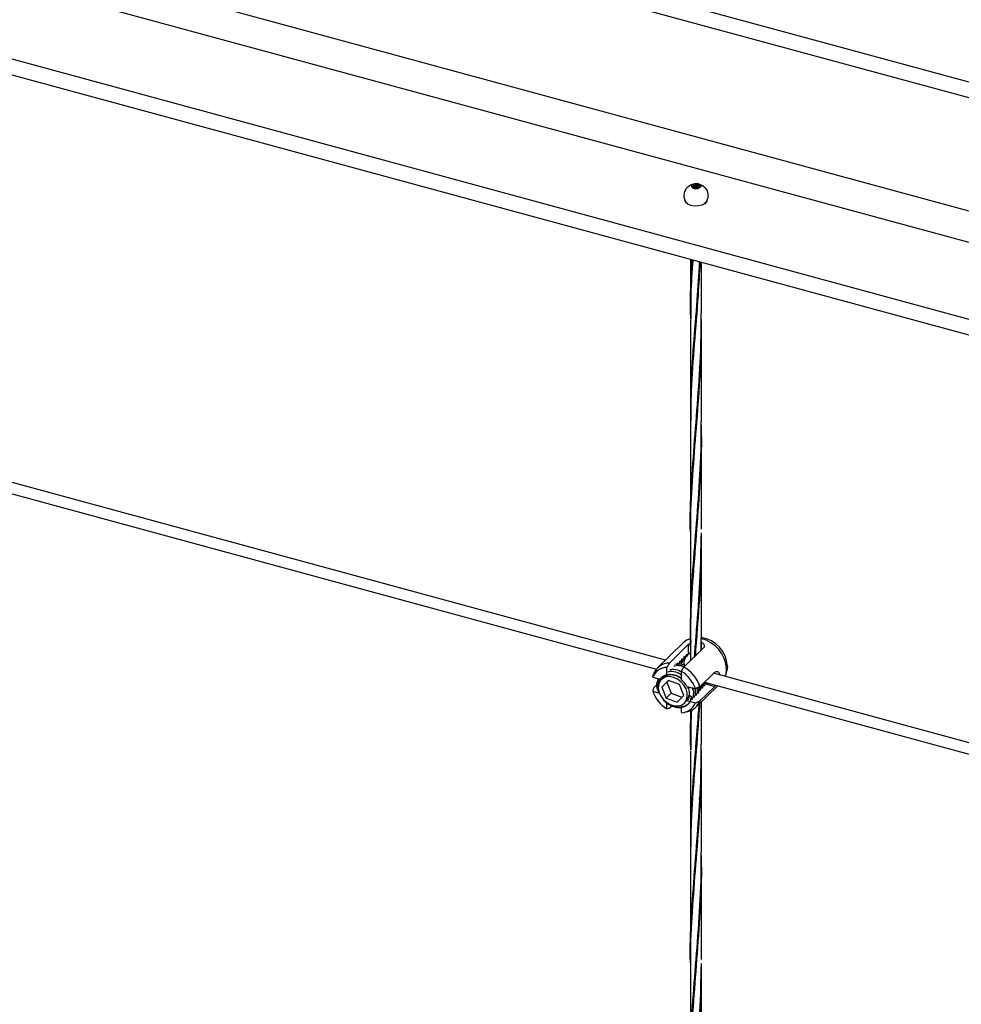
# Model space of a CAD drawing. Units: inches. Extents: x -498 to 97, y -330 to 168.
# Drawn here: x -458 to -445, y -267 to -254 of the extents above; entities that cross this region are included whole.
import ezdxf

# ---------------------------------------------------------------- set-up
doc = ezdxf.new("R2010")
doc.units = ezdxf.units.IN
doc.header["$LTSCALE"] = 0.5
doc.header["$MEASUREMENT"] = 0
doc.layers.add('CABLE INFILL', color=244, linetype='Continuous')
doc.layers.add('RAILING', color=176, linetype='Continuous')

# ---------------------------------------------------------------- blocks, each defined once
blk = doc.blocks.new('rod assembly')
at = {"layer": 'CABLE INFILL'}
for p, q in [((0.63768, -0.19643), (0.00869, -0.02548)), ((0.0022, -0.03181), (0.63127, -0.20278)), ((0.65032, -0.18409), (0.63209, -0.20188)), ((0.64055, -0.19848), (0.65423, -0.18513)), ((0.66459, -0.18795), (0.65092, -0.20129)), ((0.65423, -0.19115), (0.65423, -0.18513)), ((0.65162, -0.19495), (0.6503, -0.19558)), ((0.65077, -0.19508), (0.65199, -0.19366)), ((0.6519, -0.19468), (0.65162, -0.19495)), ((0.65314, -0.19346), (0.65182, -0.1941)), ((0.65228, -0.19361), (0.65351, -0.19218)), ((0.65341, -0.19319), (0.65314, -0.19346)), ((0.65473, -0.19196), (0.65362, -0.19249)), ((0.65423, -0.19115), (0.65408, -0.19089)), ((0.63873, -0.20753), (0.63873, -0.20154)), ((0.64198, -0.20284), (0.64193, -0.20275)), ((0.64706, -0.19939), (0.64575, -0.20003)), ((0.64858, -0.19791), (0.64727, -0.19854)), ((0.64841, -0.19934), (0.64736, -0.19906)), ((0.64949, -0.20032), (0.64761, -0.20032)), ((0.64886, -0.19764), (0.64858, -0.19791)), ((0.6501, -0.19643), (0.64906, -0.19693)), ((0.65194, -0.2003), (0.64973, -0.1997)), ((0.65038, -0.19616), (0.6501, -0.19643)), ((0.6818, -0.20064), (0.68141, -0.20397)), ((0.62876, -0.20849), (0.63481, -0.21014)), ((0.63573, -0.20925), (0.63482, -0.21014)), ((0.63913, -0.20714), (0.63873, -0.20753)), ((0.64909, -0.21034), (0.64909, -0.20436)), ((0.66221, -0.21531), (0.67279, -0.20499)), ((1.30099, -0.3767), (0.67201, -0.20575)), ((0.68081, -0.20635), (0.68141, -0.20397)), ((0.62926, -0.2164), (0.63195, -0.21377)), ((0.63992, -0.21077), (0.63528, -0.21556)), ((0.63878, -0.21214), (0.63528, -0.21556)), ((0.63528, -0.21556), (0.63836, -0.22331)), ((0.64006, -0.21082), (0.63878, -0.21214)), ((0.63878, -0.21214), (0.64186, -0.21989)), ((0.64764, -0.21374), (0.63992, -0.21077)), ((0.65072, -0.22149), (0.64764, -0.21374)), ((0.65289, -0.21505), (0.65907, -0.21673)), ((0.65413, -0.2167), (0.65357, -0.21524)), ((0.65938, -0.22983), (0.67494, -0.21465)), ((0.66123, -0.2159), (0.66325, -0.21498)), ((0.66129, -0.21667), (0.66175, -0.21646)), ((0.66331, -0.21481), (0.6615, -0.21563)), ((0.66203, -0.21619), (0.66159, -0.21638)), ((0.66185, -0.21635), (0.66213, -0.21608)), ((0.67279, -0.21504), (0.66221, -0.22536)), ((0.66254, -0.21568), (0.66337, -0.21486)), ((0.66337, -0.21486), (0.66365, -0.21459)), ((0.66346, -0.21409), (0.66477, -0.2135)), ((0.66406, -0.2142), (0.66489, -0.21338)), ((0.66489, -0.21338), (0.66517, -0.21311)), ((0.66498, -0.21261), (0.66612, -0.2121)), ((0.665, -0.21328), (0.66593, -0.2123)), ((0.66517, -0.21311), (0.6656, -0.21308)), ((0.66552, -0.21209), (1.29458, -0.38305)), ((0.6656, -0.21308), (0.67279, -0.21504)), ((0.66755, -0.21288), (0.66732, -0.21258)), ((0.62876, -0.21854), (0.63344, -0.21981)), ((0.64186, -0.21989), (0.63836, -0.22331)), ((0.63836, -0.22331), (0.64609, -0.22628)), ((0.64186, -0.21989), (0.64945, -0.22281)), ((0.64609, -0.22628), (0.65072, -0.22149)), ((0.65615, -0.22269), (0.65461, -0.2212)), ((0.63873, -0.23091), (0.63873, -0.22651)), ((0.64206, -0.22894), (0.64055, -0.23042)), ((0.64909, -0.22923), (0.64909, -0.22831)), ((0.64909, -0.23373), (0.64909, -0.22993)), ((0.65119, -0.22691), (0.6521, -0.22602)), ((0.65289, -0.2251), (0.65301, -0.22497)), ((0.65289, -0.2251), (0.65907, -0.22678)), ((0.65122, -0.23344), (0.65361, -0.2329))]:
    blk.add_line(p, q, dxfattribs=at)
at = {"layer": 'CABLE INFILL', "flags": 128}
for points in [[(0.68028, -0.208), (0.68083, -0.20625), (0.68124, -0.20276)], [(0.6533, -0.22248), (0.65324, -0.21973), (0.65242, -0.21689), (0.6509, -0.21417), (0.6488, -0.21177), (0.64627, -0.20988), (0.64349, -0.20862), (0.64068, -0.2081), (0.63804, -0.20836), (0.63577, -0.20936), (0.63404, -0.21105), (0.63297, -0.21329), (0.63264, -0.21592), (0.63308, -0.21874), (0.63426, -0.22155), (0.63609, -0.22413), (0.63843, -0.22629), (0.64111, -0.22788), (0.64392, -0.22878), (0.64668, -0.22891), (0.64915, -0.22828), (0.65118, -0.22692), (0.65259, -0.22494), (0.6533, -0.22248)], [(0.65313, -0.22492), (0.65388, -0.2237), (0.65461, -0.2212)]]:
    blk.add_lwpolyline(points, dxfattribs=at)
at = {"layer": 'CABLE INFILL'}
for centre, radius, start, end in [((0.65853, -0.1926), 0.01183, 104.84097, 133.94863), ((0.65759, -0.20415), 0.02369, 3.36547, 76.83795), ((0.66001, -0.20186), 0.02183, 3.20034, 81.28517), ((0.639, -0.21255), 0.01102, 91.3975, 158.38706), ((0.64048, -0.21041), 0.01193, 89.6433, 160.14126), ((0.63857, -0.22281), 0.02481, 17.58623, 60.13914), ((0.64064, -0.21433), 0.00707, 105.64353, 133.99595), ((0.64163, -0.21829), 0.01143, 49.24777, 102.64177), ((0.63722, -0.22413), 0.02306, 18.70747, 59.0179), ((0.63941, -0.22203), 0.01518, 27.37604, 50.34933), ((0.6506, -0.21114), 0.02306, 198.70745, 239.01792), ((0.64882, -0.22272), 0.01102, 271.40221, 338.38234), ((0.64728, -0.2211), 0.00689, 314.40148, 324.5303), ((0.65121, -0.22148), 0.01167, 281.90044, 340.57632)]:
    blk.add_arc(centre, radius, start, end, dxfattribs=at)
for points, knots in [([(0.65423, -0.18513), (0.65455, -0.18483), (0.65489, -0.1845), (0.65546, -0.18423), (0.6555, -0.18421)], [0, 0, 0, 0, 0.9307, 1, 1, 1, 1]), ([(0.66331, -0.18364), (0.66356, -0.18376), (0.66429, -0.18413), (0.66502, -0.18511), (0.66538, -0.18636), (0.66512, -0.18735), (0.66471, -0.18781), (0.66459, -0.18795)], [0, 0, 0, 0, 0.122695, 0.370474, 0.627828, 0.887503, 1, 1, 1, 1]), ([(0.64952, -0.19534), (0.64947, -0.19553), (0.64936, -0.19592), (0.64913, -0.19668), (0.64897, -0.19726), (0.64886, -0.19764)], [0, 0, 0, 0, 0.251201, 0.502488, 1, 1, 1, 1]), ([(0.6501, -0.19643), (0.65005, -0.19632), (0.64994, -0.19611), (0.64975, -0.19574), (0.64961, -0.19549), (0.64952, -0.19534)], [0, 0, 0, 0, 0.288881, 0.577747, 1, 1, 1, 1]), ([(0.65104, -0.19385), (0.65099, -0.19405), (0.65088, -0.19443), (0.65065, -0.1952), (0.65049, -0.19578), (0.65038, -0.19616)], [0, 0, 0, 0, 0.2512013, 0.5024898, 1, 1, 1, 1]), ([(0.65145, -0.19503), (0.65109, -0.19599), (0.65049, -0.19757), (0.65092, -0.19942), (0.65109, -0.20013)], [0, 0, 0, 0, 0.615343, 1, 1, 1, 1]), ([(0.65146, -0.20044), (0.65124, -0.19953), (0.65075, -0.19755), (0.65135, -0.19586), (0.65168, -0.19496)], [0, 0, 0, 0, 0.460433, 1, 1, 1, 1]), ([(0.65162, -0.19495), (0.65157, -0.19484), (0.65146, -0.19463), (0.65126, -0.19426), (0.65113, -0.19401), (0.65104, -0.19385)], [0, 0, 0, 0, 0.288879, 0.577746, 1, 1, 1, 1]), ([(0.65256, -0.19237), (0.65251, -0.19256), (0.65239, -0.19295), (0.65217, -0.19372), (0.65201, -0.19429), (0.6519, -0.19468)], [0, 0, 0, 0, 0.251202, 0.502489, 1, 1, 1, 1]), ([(0.65314, -0.19346), (0.65309, -0.19336), (0.65298, -0.19314), (0.65278, -0.19278), (0.65265, -0.19252), (0.65256, -0.19237)], [0, 0, 0, 0, 0.288878, 0.577744, 1, 1, 1, 1]), ([(0.65408, -0.19089), (0.65403, -0.19108), (0.65391, -0.19147), (0.65369, -0.19224), (0.65352, -0.19281), (0.65341, -0.19319)], [0, 0, 0, 0, 0.251201, 0.502488, 1, 1, 1, 1]), ([(0.65473, -0.19196), (0.65467, -0.19187), (0.65448, -0.1916), (0.65433, -0.19133), (0.65423, -0.19115)], [0, 0, 0, 0, 0.319093, 1, 1, 1, 1]), ([(0.65512, -0.19166), (0.65507, -0.1917), (0.65493, -0.1918), (0.6548, -0.1919), (0.65473, -0.19196)], [0, 0, 0, 0, 0.382761, 1, 1, 1, 1]), ([(0.6555, -0.19082), (0.65546, -0.19089), (0.65533, -0.19117), (0.65521, -0.19145), (0.65512, -0.19166)], [0, 0, 0, 0, 0.270684, 1, 1, 1, 1]), ([(0.64055, -0.19848), (0.64008, -0.19927), (0.63947, -0.20029), (0.63886, -0.20132), (0.63873, -0.20154)], [0, 0, 0, 0, 0.782107, 1, 1, 1, 1]), ([(0.6409, -0.2033), (0.64144, -0.20314), (0.64344, -0.20257), (0.6465, -0.20306), (0.64856, -0.2043), (0.64905, -0.20458)], [0, 0, 0, 0, 0.218945, 0.816654, 1, 1, 1, 1]), ([(0.64372, -0.20055), (0.64426, -0.20039), (0.64626, -0.19983), (0.64898, -0.20019), (0.65074, -0.2012), (0.65091, -0.2013)], [0, 0, 0, 0, 0.248497, 0.926884, 1, 1, 1, 1]), ([(0.65186, -0.20037), (0.65076, -0.19995), (0.64822, -0.19897), (0.64582, -0.19926), (0.64446, -0.19942)], [0, 0, 0, 0, 0.433251, 1, 1, 1, 1]), ([(0.64649, -0.1983), (0.64643, -0.1985), (0.64632, -0.19886), (0.64622, -0.19922), (0.64617, -0.19939)], [0, 0, 0, 0, 0.533537, 1, 1, 1, 1]), ([(0.64706, -0.19939), (0.64701, -0.19929), (0.6469, -0.19907), (0.64671, -0.19871), (0.64657, -0.19845), (0.64649, -0.1983)], [0, 0, 0, 0, 0.288878, 0.577744, 1, 1, 1, 1]), ([(0.64801, -0.19682), (0.64795, -0.19701), (0.64784, -0.1974), (0.64761, -0.19817), (0.64745, -0.19874), (0.64734, -0.19913)], [0, 0, 0, 0, 0.251201, 0.502488, 1, 1, 1, 1]), ([(0.64793, -0.20032), (0.648, -0.2003), (0.64848, -0.20017), (0.64902, -0.20025), (0.64949, -0.20032)], [0, 0, 0, 0, 0.146681, 1, 1, 1, 1]), ([(0.64858, -0.19791), (0.64853, -0.1978), (0.64842, -0.19759), (0.64823, -0.19723), (0.64809, -0.19697), (0.64801, -0.19682)], [0, 0, 0, 0, 0.288878, 0.577744, 1, 1, 1, 1]), ([(0.64998, -0.19631), (0.64951, -0.19732), (0.64904, -0.19833), (0.64923, -0.19953), (0.64923, -0.19954)], [0, 0, 0, 0, 0.99361, 1, 1, 1, 1]), ([(0.64909, -0.20436), (0.64923, -0.20413), (0.64983, -0.20311), (0.65044, -0.20209), (0.65092, -0.20129)], [0, 0, 0, 0, 0.217893, 1, 1, 1, 1]), ([(0.64956, -0.19965), (0.64954, -0.19951), (0.64931, -0.1983), (0.64977, -0.19727), (0.65018, -0.19635)], [0, 0, 0, 0, 0.109812, 1, 1, 1, 1]), ([(0.62876, -0.20849), (0.62884, -0.20814), (0.629, -0.20743), (0.62917, -0.20672), (0.62926, -0.20636)], [0, 0, 0, 0, 0.494781, 1, 1, 1, 1]), ([(0.63299, -0.21917), (0.63269, -0.21855), (0.63162, -0.21631), (0.63148, -0.21274), (0.63251, -0.21051), (0.63292, -0.20962)], [0, 0, 0, 0, 0.187932, 0.676124, 1, 1, 1, 1]), ([(0.63268, -0.21508), (0.63264, -0.21475), (0.63244, -0.21312), (0.63337, -0.21055), (0.63546, -0.20792), (0.63857, -0.20645), (0.6422, -0.20627), (0.64593, -0.20728), (0.64808, -0.2088), (0.64909, -0.20952)], [0, 0, 0, 0, 0.041741, 0.209932, 0.373776, 0.536118, 0.698537, 0.857046, 1, 1, 1, 1]), ([(0.63949, -0.20468), (0.64003, -0.20452), (0.64203, -0.20394), (0.64569, -0.20464), (0.6483, -0.20626), (0.64934, -0.20691)], [0, 0, 0, 0, 0.180772, 0.674273, 1, 1, 1, 1]), ([(0.67279, -0.20499), (0.6731, -0.20476), (0.67374, -0.20429), (0.67479, -0.20439), (0.67567, -0.2051), (0.67619, -0.20602), (0.67622, -0.20674), (0.67622, -0.2069)], [0, 0, 0, 0, 0.228824, 0.457389, 0.692516, 0.932424, 1, 1, 1, 1]), ([(0.62926, -0.2164), (0.62917, -0.21676), (0.629, -0.21747), (0.62884, -0.21819), (0.62876, -0.21854)], [0, 0, 0, 0, 0.505219, 1, 1, 1, 1]), ([(0.65413, -0.2167), (0.65445, -0.21818), (0.65504, -0.22099), (0.65424, -0.22392), (0.65313, -0.22479), (0.65289, -0.22497)], [0, 0, 0, 0, 0.471408, 0.888325, 1, 1, 1, 1]), ([(0.65347, -0.21521), (0.65365, -0.21552), (0.65393, -0.216), (0.65408, -0.21651), (0.65413, -0.2167)], [0, 0, 0, 0, 0.629699, 1, 1, 1, 1]), ([(0.65669, -0.21577), (0.65683, -0.21604), (0.65778, -0.21788), (0.65789, -0.2212), (0.65689, -0.22349), (0.65644, -0.2245)], [0, 0, 0, 0, 0.087279, 0.59505, 1, 1, 1, 1]), ([(0.65864, -0.21661), (0.65885, -0.21776), (0.65931, -0.22021), (0.65835, -0.22211), (0.65785, -0.22313)], [0, 0, 0, 0, 0.468135, 1, 1, 1, 1]), ([(0.66221, -0.21531), (0.66168, -0.21555), (0.66064, -0.21603), (0.65959, -0.2165), (0.65907, -0.21673)], [0, 0, 0, 0, 0.505244, 1, 1, 1, 1]), ([(0.66015, -0.21624), (0.66028, -0.21704), (0.66064, -0.21912), (0.65979, -0.22075), (0.65926, -0.22175)], [0, 0, 0, 0, 0.380201, 1, 1, 1, 1]), ([(0.66138, -0.21309), (0.66166, -0.21451), (0.66219, -0.21723), (0.66116, -0.21936), (0.66067, -0.22038)], [0, 0, 0, 0, 0.5203301, 1, 1, 1, 1]), ([(0.66069, -0.21894), (0.66102, -0.21852), (0.66182, -0.21751), (0.6619, -0.21605), (0.66195, -0.21519)], [0, 0, 0, 0, 0.408934, 1, 1, 1, 1]), ([(0.66295, -0.21741), (0.66285, -0.21731), (0.66264, -0.2171), (0.66228, -0.21675), (0.66201, -0.2165), (0.66185, -0.21635)], [0, 0, 0, 0, 0.2838708, 0.5678114, 1, 1, 1, 1]), ([(0.66213, -0.21608), (0.66233, -0.21606), (0.66273, -0.21604), (0.66351, -0.21599), (0.66409, -0.21595), (0.66447, -0.21592)], [0, 0, 0, 0, 0.255795, 0.511729, 1, 1, 1, 1]), ([(0.66262, -0.21492), (0.6626, -0.21497), (0.66258, -0.21504), (0.66256, -0.21512), (0.66256, -0.21516)], [0, 0, 0, 0, 0.59966, 1, 1, 1, 1]), ([(0.66447, -0.21592), (0.66437, -0.21582), (0.66416, -0.21562), (0.6638, -0.21527), (0.66353, -0.21502), (0.66337, -0.21486)], [0, 0, 0, 0, 0.2838708, 0.5678114, 1, 1, 1, 1]), ([(0.66365, -0.21459), (0.66385, -0.21458), (0.66425, -0.21456), (0.66503, -0.21451), (0.66561, -0.21447), (0.66599, -0.21444)], [0, 0, 0, 0, 0.255793, 0.51173, 1, 1, 1, 1]), ([(0.66581, -0.21241), (0.66559, -0.2127), (0.66507, -0.21338), (0.66422, -0.21367), (0.66373, -0.21383)], [0, 0, 0, 0, 0.435084, 1, 1, 1, 1]), ([(0.66414, -0.21344), (0.66412, -0.21348), (0.6641, -0.21356), (0.66408, -0.21364), (0.66407, -0.21367)], [0, 0, 0, 0, 0.599652, 1, 1, 1, 1]), ([(0.66599, -0.21444), (0.66589, -0.21434), (0.66568, -0.21414), (0.66532, -0.21378), (0.66505, -0.21353), (0.66489, -0.21338)], [0, 0, 0, 0, 0.283873, 0.567811, 1, 1, 1, 1]), ([(0.6656, -0.21308), (0.6658, -0.21307), (0.6662, -0.21304), (0.66685, -0.21298), (0.6673, -0.21292), (0.66755, -0.21288)], [0, 0, 0, 0, 0.307752, 0.615549, 1, 1, 1, 1]), ([(0.67347, -0.21425), (0.67338, -0.21437), (0.67314, -0.21469), (0.67292, -0.2149), (0.67279, -0.21504)], [0, 0, 0, 0, 0.368507, 1, 1, 1, 1]), ([(0.65615, -0.22269), (0.6558, -0.22411), (0.6551, -0.22699), (0.65183, -0.22967), (0.64744, -0.23062), (0.64256, -0.22953), (0.63839, -0.22718), (0.63658, -0.22492), (0.63595, -0.22412)], [0, 0, 0, 0, 0.178721, 0.362117, 0.538292, 0.720101, 0.901916, 1, 1, 1, 1]), ([(0.65615, -0.22269), (0.65583, -0.2239), (0.65518, -0.22633), (0.65259, -0.22882), (0.64911, -0.23011), (0.64508, -0.22991), (0.64151, -0.22869), (0.63967, -0.22719), (0.639, -0.22666)], [0, 0, 0, 0, 0.181205, 0.362405, 0.543576, 0.724912, 0.900938, 1, 1, 1, 1]), ([(0.66143, -0.21889), (0.66133, -0.21879), (0.66119, -0.21865), (0.66104, -0.21851), (0.661, -0.21847)], [0, 0, 0, 0, 0.71607, 1, 1, 1, 1]), ([(0.66168, -0.21749), (0.66172, -0.21749), (0.66215, -0.21746), (0.66257, -0.21743), (0.66295, -0.21741)], [0, 0, 0, 0, 0.101845, 1, 1, 1, 1]), ([(0.63873, -0.23091), (0.63886, -0.23088), (0.63947, -0.23072), (0.64008, -0.23055), (0.64055, -0.23042)], [0, 0, 0, 0, 0.217893, 1, 1, 1, 1]), ([(0.65301, -0.22497), (0.65321, -0.22496), (0.65341, -0.22495), (0.65362, -0.22494), (0.65362, -0.22494)], [0, 0, 0, 0, 0.995243, 1, 1, 1, 1]), ([(0.65907, -0.22678), (0.65959, -0.22654), (0.66064, -0.22607), (0.66168, -0.2256), (0.66221, -0.22536)], [0, 0, 0, 0, 0.494756, 1, 1, 1, 1])]:
    blk.add_open_spline(points, degree=3, knots=knots, dxfattribs=at)

msp = doc.modelspace()

# ---------------------------------------------------------------- linework, layer by layer
at = {"layer": 'CABLE INFILL', "extrusion": (6e-16, 0.851824, 0.523828)}
for p, q in [((-448.96, -256.579), (-448.96, -256.58)), ((-448.959, -256.566), (-448.959, -256.577)), ((-448.947, -256.591), (-448.947, -256.594)), ((-448.945, -256.554), (-448.945, -256.559)), ((-448.935, -256.576), (-448.935, -256.577)), ((-448.935, -256.579), (-448.935, -256.585)), ((-448.934, -256.566), (-448.934, -256.573)), ((-448.928, -256.564), (-448.928, -256.57)), ((-448.925, -256.598), (-448.925, -256.603)), ((-448.922, -256.548), (-448.922, -256.551)), ((-448.922, -256.591), (-448.922, -256.594)), ((-448.92, -256.554), (-448.92, -256.558)), ((-448.918, -256.586), (-448.918, -256.593)), ((-448.911, -256.573), (-448.911, -256.574)), ((-448.91, -256.576), (-448.91, -256.58)), ((-448.904, -256.561), (-448.904, -256.562)), ((-448.903, -256.564), (-448.903, -256.567)), ((-448.9, -256.598), (-448.9, -256.606)), ((-448.899, -256.599), (-448.899, -256.606)), ((-448.897, -256.548), (-448.897, -256.555)), ((-448.896, -256.548), (-448.896, -256.555)), ((-448.894, -256.583), (-448.894, -256.584)), ((-448.893, -256.586), (-448.893, -256.593)), ((-448.887, -256.57), (-448.887, -256.571)), ((-448.886, -256.573), (-448.886, -256.577)), ((-448.879, -256.561), (-448.879, -256.564)), ((-448.877, -256.592), (-448.877, -256.595)), ((-448.874, -256.555), (-448.874, -256.564)), ((-448.874, -256.599), (-448.874, -256.604)), ((-448.871, -256.548), (-448.871, -256.551)), ((-448.869, -256.583), (-448.869, -256.586)), ((-448.863, -256.581), (-448.863, -256.586)), ((-448.862, -256.567), (-448.862, -256.568)), ((-448.862, -256.57), (-448.862, -256.578)), ((-448.852, -256.592), (-448.852, -256.595)), ((-448.849, -256.555), (-448.849, -256.561)), ((-448.838, -256.581), (-448.838, -256.582)), ((-448.837, -256.567), (-448.837, -256.58))]:
    msp.add_line(p, q, dxfattribs=at)
at = {"layer": 'CABLE INFILL'}
for p, q in [((-448.973, -257.546), (-448.973, -258.262)), ((-448.945, -257.599), (-448.949, -257.549)), ((-448.828, -258.262), (-448.828, -257.586)), ((-448.901, -258.309), (-448.898, -258.35)), ((-448.973, -258.352), (-448.973, -259.694)), ((-448.828, -259.694), (-448.828, -258.352)), ((-448.853, -259.019), (-448.85, -259.058)), ((-448.848, -259.016), (-448.851, -258.978)), ((-448.901, -259.732), (-448.898, -259.774)), ((-448.894, -259.731), (-448.898, -259.685)), ((-448.973, -259.782), (-448.973, -261.123)), ((-448.828, -261.123), (-448.828, -259.782)), ((-448.847, -260.439), (-448.85, -260.396)), ((-448.952, -260.453), (-448.95, -260.499)), ((-448.947, -260.452), (-448.949, -260.407)), ((-448.852, -260.44), (-448.849, -260.483)), ((-448.901, -261.165), (-448.898, -261.212)), ((-448.973, -261.207), (-448.973, -262.548)), ((-448.828, -262.548), (-448.828, -261.207)), ((-448.901, -262.597), (-448.898, -262.641)), ((-448.973, -262.635), (-448.973, -262.87)), ((-448.828, -262.728), (-448.828, -262.635)), ((-448.973, -263.533), (-448.973, -263.976)), ((-448.828, -263.976), (-448.828, -263.415)), ((-448.901, -264.022), (-448.898, -264.063)), ((-448.973, -264.066), (-448.973, -265.408)), ((-448.828, -265.408), (-448.828, -264.066)), ((-448.848, -264.73), (-448.851, -264.691)), ((-448.853, -264.733), (-448.85, -264.772)), ((-448.973, -265.496), (-448.973, -266.836)), ((-448.901, -265.445), (-448.898, -265.488)), ((-448.894, -265.445), (-448.898, -265.399)), ((-448.828, -266.836), (-448.828, -265.496)), ((-448.947, -266.166), (-448.949, -266.121)), ((-448.852, -266.154), (-448.849, -266.197)), ((-448.847, -266.153), (-448.85, -266.11)), ((-448.952, -266.167), (-448.95, -266.213)), ((-448.973, -266.921), (-448.973, -268.262)), ((-448.901, -266.879), (-448.898, -266.926)), ((-448.828, -268.262), (-448.828, -266.921))]:
    msp.add_line(p, q, dxfattribs=at)
at = {"layer": 'CABLE INFILL', "extrusion": (-1e-16, 0, -1)}
msp.add_arc((448.898, -256.697), 0.158, 311.6563, 225.4917, dxfattribs=at)
at = {"layer": 'CABLE INFILL', "extrusion": (-3e-16, 1e-16, -1)}
msp.add_ellipse((-448.898, -256.573), major_axis=(-0.0625, 0), ratio=0.523828, start_param=-3.895783, end_param=2.387402, dxfattribs=at)
at = {"layer": 'CABLE INFILL'}
for centre, start_param, end_param in [((-448.947, -256.579), -3.958198691029457, 2.324986616150129), ((-448.946, -256.566), -3.958198691029473, 2.324986616150112), ((-448.935, -256.591), -3.958198691029599, 2.324986616149986), ((-448.933, -256.554), -3.958198691029599, 2.324986616149986), ((-448.923, -256.576), -3.958198691029599, 2.324986616149986), ((-448.916, -256.564), -3.958198691029599, 2.324986616149986), ((-448.913, -256.598), -3.958198691029599, 2.324986616149987), ((-448.91, -256.548), -3.958198691029536, 2.324986616150049), ((-448.906, -256.586), -3.958198691029473, 2.324986616150113), ((-448.898, -256.573), -3.958198691029378, 2.324986616150207), ((-448.891, -256.561), -3.958198691029536, 2.324986616150049), ((-448.887, -256.599), -3.958198691029599, 2.324986616149987), ((-448.884, -256.548), -3.958198691029599, 2.324986616149986), ((-448.881, -256.583), -3.958198691029599, 2.324986616149986), ((-448.874, -256.57), -3.958198691029536, 2.324986616150049), ((-448.864, -256.592), -3.958198691029599, 2.324986616149986), ((-448.862, -256.555), -3.958198691029599, 2.324986616149986), ((-448.85, -256.567), -3.958198691029599, 2.324986616149987), ((-448.851, -256.581), -3.958198691029536, 2.324986616150049)]:
    msp.add_ellipse(centre, major_axis=(-0.0125, 0), ratio=0.523828, start_param=start_param, end_param=end_param, dxfattribs=at)
for points, knots in [([(-448.969, -258.34), (-448.971, -258.244), (-448.975, -257.981), (-448.959, -257.717), (-448.949, -257.549)], [0, 0, 0, 0, 0.3686902, 1, 1, 1, 1]), ([(-448.943, -257.554), (-448.953, -257.704), (-448.972, -257.968), (-448.97, -258.228), (-448.969, -258.34)], [0, 0, 0, 0, 0.566484, 1, 1, 1, 1]), ([(-448.847, -257.58), (-448.855, -257.728), (-448.874, -258.096), (-448.924, -258.666), (-448.967, -259.248), (-448.969, -259.618), (-448.971, -259.782)], [0, 0, 0, 0, 0.1930461, 0.4806558, 0.7682654, 1, 1, 1, 1]), ([(-448.97, -259.749), (-448.97, -259.598), (-448.971, -259.248), (-448.933, -258.695), (-448.884, -258.124), (-448.861, -257.746), (-448.851, -257.579)], [0, 0, 0, 0, 0.216376, 0.497425, 0.778444, 1, 1, 1, 1]), ([(-448.973, -261.164), (-448.973, -261.163), (-448.98, -260.96), (-448.961, -260.559), (-448.919, -259.945), (-448.867, -259.317), (-448.831, -258.752), (-448.831, -258.4), (-448.831, -258.262)], [0, 0, 0, 0, 0.000831, 0.217484, 0.434134, 0.65078, 0.863577, 1, 1, 1, 1]), ([(-448.832, -258.344), (-448.831, -258.442), (-448.828, -258.762), (-448.859, -259.301), (-448.912, -259.943), (-448.957, -260.563), (-448.978, -260.978), (-448.973, -261.193), (-448.972, -261.207)], [0, 0, 0, 0, 0.098755, 0.322281, 0.545806, 0.765382, 0.984958, 1, 1, 1, 1]), ([(-448.969, -262.707), (-448.971, -262.644), (-448.974, -262.551), (-448.971, -262.257), (-448.954, -261.822), (-448.904, -261.204), (-448.855, -260.567), (-448.826, -260.059), (-448.83, -259.768), (-448.831, -259.695)], [0, 0, 0, 0, 0.064064, 0.096604, 0.304996, 0.513383, 0.721768, 0.930149, 1, 1, 1, 1]), ([(-448.831, -259.739), (-448.83, -259.797), (-448.824, -260.072), (-448.849, -260.566), (-448.897, -261.205), (-448.946, -261.825), (-448.975, -262.297), (-448.971, -262.567), (-448.969, -262.635)], [0, 0, 0, 0, 0.057418, 0.274587, 0.491756, 0.70893, 0.926109, 1, 1, 1, 1]), ([(-448.919, -262.817), (-448.912, -262.731), (-448.903, -262.612), (-448.876, -262.281), (-448.841, -261.823), (-448.832, -261.39), (-448.828, -261.175)], [0.4426258, 0.4426258, 0.4426258, 0.4426258, 0.5332387, 0.5672944, 0.7853989, 1, 1, 1, 1]), ([(-448.894, -261.165), (-448.895, -261.152), (-448.897, -261.133), (-448.898, -261.116), (-448.898, -261.111)], [0, 0, 0, 0, 0.723667, 1, 1, 1, 1]), ([(-448.829, -261.207), (-448.831, -261.41), (-448.836, -261.832), (-448.876, -262.366), (-448.902, -262.693), (-448.911, -262.81)], [0, 0, 0, 0, 0.2056908, 0.4265135, 0.5499699, 0.5499699, 0.5499699, 0.5499699]), ([(-448.85, -263.408), (-448.856, -263.517), (-448.879, -263.845), (-448.923, -264.38), (-448.967, -264.962), (-448.97, -265.331), (-448.971, -265.496)], [0.260408, 0.260408, 0.260408, 0.260408, 0.3725228, 0.5961634, 0.8198056, 1, 1, 1, 1]), ([(-448.969, -264.054), (-448.971, -263.957), (-448.973, -263.783), (-448.968, -263.608), (-448.965, -263.53)], [0, 0, 0, 0, 0.1049023, 0.1892277, 0.1892277, 0.1892277, 0.1892277]), ([(-448.97, -265.463), (-448.97, -265.311), (-448.971, -264.962), (-448.933, -264.409), (-448.889, -263.879), (-448.864, -263.547), (-448.856, -263.423)], [0, 0, 0, 0, 0.1630315, 0.3747923, 0.5865306, 0.710506, 0.710506, 0.710506, 0.710506]), ([(-448.961, -263.528), (-448.964, -263.591), (-448.97, -263.767), (-448.97, -263.941), (-448.969, -264.054)], [0.8077084, 0.8077084, 0.8077084, 0.8077084, 0.8760709, 1, 1, 1, 1]), ([(-448.973, -266.878), (-448.973, -266.877), (-448.98, -266.674), (-448.961, -266.273), (-448.919, -265.659), (-448.867, -265.03), (-448.831, -264.466), (-448.831, -264.114), (-448.831, -263.976)], [0, 0, 0, 0, 0.000829, 0.217484, 0.434134, 0.650781, 0.863578, 1, 1, 1, 1]), ([(-448.832, -264.058), (-448.831, -264.156), (-448.828, -264.476), (-448.859, -265.015), (-448.912, -265.657), (-448.957, -266.277), (-448.978, -266.692), (-448.973, -266.907), (-448.972, -266.921)], [0, 0, 0, 0, 0.098755, 0.322281, 0.545808, 0.765382, 0.984959, 1, 1, 1, 1]), ([(-448.969, -268.42), (-448.971, -268.358), (-448.974, -268.265), (-448.971, -267.971), (-448.954, -267.536), (-448.904, -266.918), (-448.855, -266.281), (-448.826, -265.773), (-448.83, -265.482), (-448.831, -265.408)], [0, 0, 0, 0, 0.0640629, 0.0966037, 0.3049942, 0.5133817, 0.7217675, 0.9301488, 1, 1, 1, 1]), ([(-448.831, -265.453), (-448.83, -265.511), (-448.824, -265.786), (-448.849, -266.279), (-448.897, -266.918), (-448.946, -267.539), (-448.975, -268.011), (-448.971, -268.281), (-448.969, -268.349)], [0, 0, 0, 0, 0.05742, 0.274587, 0.491757, 0.708931, 0.926108, 1, 1, 1, 1]), ([(-448.969, -269.768), (-448.971, -269.671), (-448.975, -269.377), (-448.947, -268.883), (-448.912, -268.445), (-448.876, -267.995), (-448.841, -267.537), (-448.832, -267.104), (-448.828, -266.889)], [0, 0, 0, 0, 0.104904, 0.319078, 0.533239, 0.567296, 0.785399, 1, 1, 1, 1]), ([(-448.829, -266.921), (-448.831, -267.124), (-448.836, -267.545), (-448.883, -268.178), (-448.935, -268.811), (-448.971, -269.338), (-448.97, -269.655), (-448.969, -269.768)], [0, 0, 0, 0, 0.205692, 0.426514, 0.651292, 0.876073, 1, 1, 1, 1]), ([(-448.894, -266.879), (-448.895, -266.866), (-448.897, -266.847), (-448.898, -266.83), (-448.898, -266.825)], [0, 0, 0, 0, 0.723667, 1, 1, 1, 1])]:
    msp.add_open_spline(points, degree=3, knots=knots, dxfattribs=at)
for points in [[(-448.831, -262.731), (-448.83, -262.67), (-448.829, -262.609), (-448.828, -262.548)], [(-448.832, -262.635), (-448.832, -262.667), (-448.832, -262.7), (-448.832, -262.732)]]:
    msp.add_open_spline(points, degree=3, dxfattribs=at)
at = {"layer": 'RAILING'}
for p, q in [((-433.139, -258.491), (-488.335, -243.49)), ((-432.983, -258.743), (-488.626, -243.621)), ((-432.949, -260.253), (-488.661, -245.111)), ((-433.085, -260.635), (-488.797, -245.494)), ((-433.901, -261.433), (-489.614, -246.291)), ((-434.098, -261.589), (-489.553, -246.517))]:
    msp.add_line(p, q, dxfattribs=at)
at = {"layer": 'RAILING', "flags": 128}
msp.add_lwpolyline([(-448.756, -256.765), (-448.762, -256.785), (-448.785, -256.808), (-448.823, -256.825), (-448.87, -256.835), (-448.92, -256.836), (-448.969, -256.828), (-449.009, -256.812), (-449.036, -256.79), (-449.046, -256.764), (-449.044, -256.756)], dxfattribs=at)

# ---------------------------------------------------------------- block references
at = {"xscale": 18.66460679740454, "yscale": 18.66460679740454, "zscale": 18.66460679740454}
msp.add_blockref('rod assembly', (-461.208, -259.197), dxfattribs=at)

doc.saveas('drawing.dxf')
